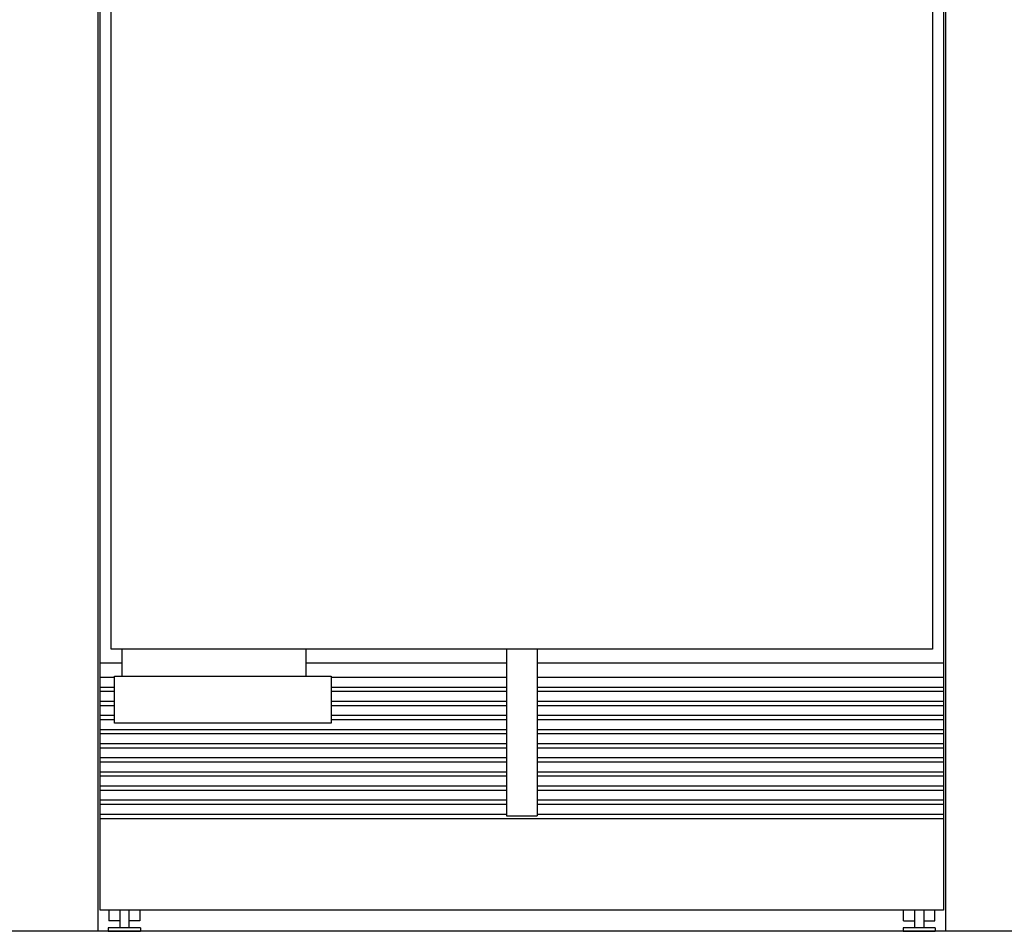
# Model space of a CAD drawing. Extents: x -1967 to 3333, y -328 to 3878.
# Drawn here: x -21 to 865, y 166 to 986 of the extents above; entities that cross this region are included whole.
import ezdxf

# ---------------------------------------------------------------- set-up
doc = ezdxf.new("R2010")
doc.units = 0
doc.header["$LTSCALE"] = 228.148148
doc.layers.add('FISHER_AND_PAYKEL', color=7, linetype='CONTINUOUS')

msp = doc.modelspace()

# ---------------------------------------------------------------- linework, layer by layer
at = {"layer": 'FISHER_AND_PAYKEL', "linetype": 'CONTINUOUS'}
for p, q in [((61.7, 419.87, -4246), (61.7, 2234.27, -4246)), ((800.3, 2234.27, -4246), (800.3, 419.87, -4246)), ((800.3, 419.87, -4246), (61.7, 419.87, -4246)), ((71.7, 395.42, -4246), (71.7, 419.87, -4246)), ((236.7, 419.87, -4246), (236.7, 395.42, -4246)), ((417.25, 419.87, -4246), (417.25, 269.87, -4246)), ((444.75, 419.87, -4246), (444.75, 269.87, -4246)), ((71.7, 407.37, -4246), (51.7, 407.37, -4246)), ((417.25, 407.37, -4246), (236.7, 407.37, -4246)), ((810.3, 407.37, -4246), (444.75, 407.37, -4246)), ((51.7, 394.67, -4246), (64.7, 394.67, -4246)), ((64.7, 395.42, -4246), (259.68, 395.42, -4246)), ((64.7, 353.32, -4246), (64.7, 395.42, -4246)), ((259.68, 395.42, -4246), (259.68, 353.32, -4246)), ((259.68, 394.67, -4246), (417.25, 394.67, -4246)), ((444.75, 394.67, -4246), (810.3, 394.67, -4246)), ((51.7, 385.77, -4246), (64.7, 385.77, -4246)), ((51.7, 381.97, -4246), (64.7, 381.97, -4246)), ((259.68, 385.77, -4246), (417.25, 385.77, -4246)), ((259.68, 381.97, -4246), (417.25, 381.97, -4246)), ((444.75, 385.77, -4246), (810.3, 385.77, -4246)), ((444.75, 381.97, -4246), (810.3, 381.97, -4246)), ((51.7, 373.07, -4246), (64.7, 373.07, -4246)), ((259.68, 373.07, -4246), (417.25, 373.07, -4246)), ((444.75, 373.07, -4246), (810.3, 373.07, -4246)), ((51.7, 369.27, -4246), (64.7, 369.27, -4246)), ((259.68, 369.27, -4246), (417.25, 369.27, -4246)), ((444.75, 369.27, -4246), (810.3, 369.27, -4246)), ((51.7, 360.37, -4246), (64.7, 360.37, -4246)), ((51.7, 356.57, -4246), (64.7, 356.57, -4246)), ((259.68, 360.37, -4246), (417.25, 360.37, -4246)), ((259.68, 356.57, -4246), (417.25, 356.57, -4246)), ((444.75, 360.37, -4246), (810.3, 360.37, -4246)), ((444.75, 356.57, -4246), (810.3, 356.57, -4246)), ((51.7, 347.67, -4246), (417.25, 347.67, -4246)), ((259.68, 353.32, -4246), (64.7, 353.32, -4246)), ((444.75, 347.67, -4246), (810.3, 347.67, -4246)), ((51.7, 343.87, -4246), (417.25, 343.87, -4246)), ((444.75, 343.87, -4246), (810.3, 343.87, -4246)), ((51.7, 334.97, -4246), (417.25, 334.97, -4246)), ((51.7, 331.17, -4246), (417.25, 331.17, -4246)), ((444.75, 334.97, -4246), (810.3, 334.97, -4246)), ((444.75, 331.17, -4246), (810.3, 331.17, -4246)), ((51.7, 322.27, -4246), (417.25, 322.27, -4246)), ((444.75, 322.27, -4246), (810.3, 322.27, -4246)), ((51.7, 318.47, -4246), (417.25, 318.47, -4246)), ((444.75, 318.47, -4246), (810.3, 318.47, -4246)), ((51.7, 309.57, -4246), (417.25, 309.57, -4246)), ((51.7, 305.77, -4246), (417.25, 305.77, -4246)), ((444.75, 309.57, -4246), (810.3, 309.57, -4246)), ((444.75, 305.77, -4246), (810.3, 305.77, -4246)), ((51.7, 296.87, -4246), (417.25, 296.87, -4246)), ((51.7, 293.07, -4246), (417.25, 293.07, -4246)), ((444.75, 296.87, -4246), (810.3, 296.87, -4246)), ((444.75, 293.07, -4246), (810.3, 293.07, -4246)), ((51.7, 284.17, -4246), (417.25, 284.17, -4246)), ((444.75, 284.17, -4246), (810.3, 284.17, -4246)), ((51.7, 280.37, -4246), (417.25, 280.37, -4246)), ((444.75, 280.37, -4246), (810.3, 280.37, -4246)), ((51.7, 271.47, -4246), (417.25, 271.47, -4246)), ((51.7, 267.67, -4246), (810.3, 267.67, -4246)), ((417.25, 269.87, -4246), (444.75, 269.87, -4246)), ((444.75, 271.47, -4246), (810.3, 271.47, -4246)), ((59.6, 185.17, -4246), (59.6, 175.57, -4246)), ((69.5, 185.17, -4246), (69.5, 169.07, -4246)), ((77.7, 185.17, -4246), (77.7, 169.07, -4246)), ((87.6, 185.17, -4246), (87.6, 175.57, -4246)), ((774.4, 175.57, -4246), (774.4, 185.17, -4246)), ((784.3, 185.17, -4246), (784.3, 169.07, -4246)), ((792.5, 185.17, -4246), (792.5, 169.07, -4246)), ((802.4, 175.57, -4246), (802.4, 185.17, -4246)), ((88.1, 169.07, -4246), (59.1, 169.07, -4246)), ((59.1, 169.07, -4246), (59.1, 166.07, -4246)), ((69.5, 175.57, -4246), (59.6, 175.57, -4246)), ((87.6, 175.57, -4246), (77.7, 175.57, -4246)), ((88.1, 169.07, -4246), (88.1, 166.07, -4246)), ((802.9, 169.07, -4246), (773.9, 169.07, -4246)), ((773.9, 169.07, -4246), (773.9, 166.07, -4246)), ((774.4, 175.57, -4246), (784.3, 175.57, -4246)), ((792.5, 175.57, -4246), (802.4, 175.57, -4246)), ((802.9, 169.07, -4246), (802.9, 166.07, -4246)), ((59.1, 166.07, -4246), (88.1, 166.07, -4246)), ((773.9, 166.07, -4246), (802.9, 166.07, -4246))]:
    msp.add_line(p, q, dxfattribs=at)
at = {"layer": 'FISHER_AND_PAYKEL', "color": 5}
msp.add_line((2972.51, 166.07), (-1967.49, 166.07), dxfattribs=at)
at = {"layer": 'FISHER_AND_PAYKEL', "color": 1}
msp.add_lwpolyline([(50, 166.07), (50, 2299.67), (812, 2299.67), (812, 166.07)], dxfattribs=at)
at = {"layer": 'FISHER_AND_PAYKEL', "linetype": 'CONTINUOUS'}
msp.add_lwpolyline([(810.3, 185.17), (51.7, 185.17), (51.7, 2299.67), (810.3, 2299.67)], close=True, dxfattribs=at)

doc.saveas('drawing.dxf')
